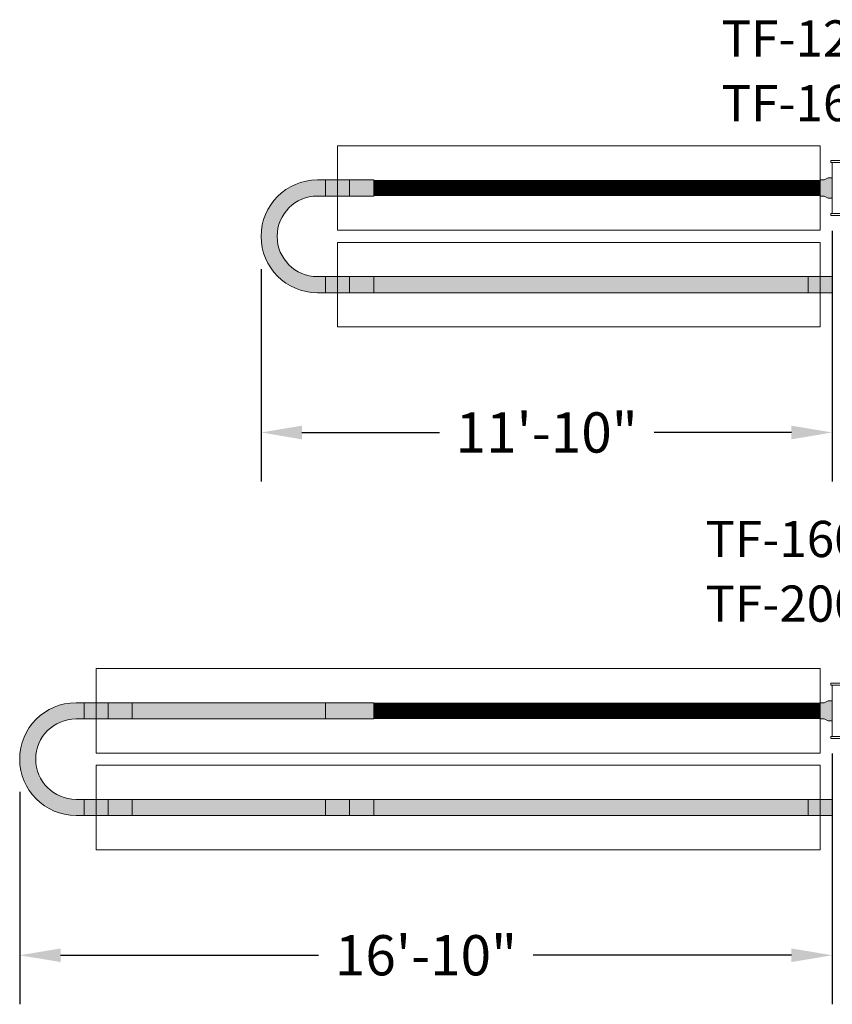
# Model space of a CAD drawing. Extents: x -6644 to 6943, y -769 to 4685.
# Drawn here: x 3256 to 3458, y -131 to 114 of the extents above; entities that cross this region are included whole.
import ezdxf

# ---------------------------------------------------------------- set-up
doc = ezdxf.new("R2010")
doc.units = 0
doc.header["$LTSCALE"] = 60
doc.header["$MEASUREMENT"] = 0
doc.layers.get('DEFPOINTS').update_dxf_attribs({"linetype": 'CONTINUOUS'})
for name, color, linetype in [('BH_Heater', 7, 'CONTINUOUS'), ('CRV_System', 7, 'CONTINUOUS'), ('LAYER6', 7, 'CONTINUOUS'), ('LAYER7', 7, 'CONTINUOUS'), ('OBJECT', 7, 'CONTINUOUS')]:
    doc.layers.add(name, color=color, linetype=linetype)
doc.layers.add('Tube', color=1, linetype='CONTINUOUS', lineweight=211)
doc.styles.add('ARIAL', font='arial.ttf', dxfattribs={"height": 10})
doc.styles.add('ROMANS', font='ROMANS.shx', dxfattribs={"oblique": 15, "height": 36})
doc.dimstyles.get("Standard").update_dxf_attribs({"dimscale": 65, "dimtxt": 0.18, "dimasz": 0.15625, "dimexe": 0.1875, "dimexo": 0.125, "dimgap": 0.09375, "dimtad": 0, "dimtih": 1, "dimtoh": 1, "dimdec": 3, "dimzin": 0, "dimdsep": 46, "dimlunit": 4, "dimtxsty": 'ARIAL', "dimcen": 0.09375, "dimadec": 0, "dimazin": 0, "dimtfac": 1, "dimtdec": 3, "dimtofl": 0, "dimtmove": 0, "dimatfit": 3, "dimfxl": 1, "dimfrac": 2, "dimtolj": 1, "dimtzin": 0, "dimarcsym": 0})

# ---------------------------------------------------------------- blocks, each defined once
blk = doc.blocks.new('*D49')
at = {"layer": 'DEFPOINTS', "color": 0, "ltscale": 0.0625, "transparency": 16777216}
for p in [(3457.5, 69.36), (3315.5, 59.86), (3315.5, 11.13)]:
    blk.add_point(p, dxfattribs=at)
at = {"layer": 'LAYER6', "color": 0, "lineweight": -2, "ltscale": 0.0625, "transparency": 16777216}
for p, q in [((3457.5, 61.23), (3457.5, -1.06)), ((3315.5, 51.73), (3315.5, -1.06)), ((3325.66, 11.13), (3359.82, 11.13)), ((3447.34, 11.13), (3413.18, 11.13))]:
    blk.add_line(p, q, dxfattribs=at)
at = {"layer": 'LAYER6', "color": 0, "ltscale": 0.0625, "transparency": 16777216}
for points in [[(3325.66, 12.82), (3325.66, 9.43), (3315.5, 11.13)], [(3447.34, 12.82), (3447.34, 9.43), (3457.5, 11.13)]]:
    blk.add_solid(points, dxfattribs=at)
at = {"layer": 'LAYER6', "color": 0, "lineweight": 0, "ltscale": 0.0625, "transparency": 16777216, "insert": (3386.5, 11.13), "char_height": 10, "attachment_point": 5, "style": 'ARIAL'}
blk.add_mtext('\\A1;11\'-10"', dxfattribs=at)
blk = doc.blocks.new('*D50')
at = {"layer": 'DEFPOINTS', "color": 0, "ltscale": 0.0625, "transparency": 16777216}
for p in [(3457.5, -60.53), (3255.5, -70.03), (3255.5, -118.76)]:
    blk.add_point(p, dxfattribs=at)
at = {"layer": 'LAYER6', "color": 0, "lineweight": -2, "ltscale": 0.0625, "transparency": 16777216}
for p, q in [((3457.5, -68.65), (3457.5, -130.95)), ((3255.5, -78.15), (3255.5, -130.95)), ((3265.66, -118.76), (3329.82, -118.76)), ((3447.34, -118.76), (3383.18, -118.76))]:
    blk.add_line(p, q, dxfattribs=at)
at = {"layer": 'LAYER6', "color": 0, "ltscale": 0.0625, "transparency": 16777216}
for points in [[(3265.66, -117.07), (3265.66, -120.45), (3255.5, -118.76)], [(3447.34, -117.07), (3447.34, -120.45), (3457.5, -118.76)]]:
    blk.add_solid(points, dxfattribs=at)
at = {"layer": 'LAYER6', "color": 0, "lineweight": 0, "ltscale": 0.0625, "transparency": 16777216, "insert": (3356.5, -118.76), "char_height": 10, "attachment_point": 5, "style": 'ARIAL'}
blk.add_mtext('\\A1;16\'-10"', dxfattribs=at)

msp = doc.modelspace()

# ---------------------------------------------------------------- hatches: boundary and pattern name
at = {"layer": 'BH_Heater', "lineweight": 0}
for points in [[(3343.5003, 69.8575), (3337.5003, 69.8575), (3337.5003, 73.8575), (3343.5003, 73.8575)], [(3451.5003, 45.8575), (3451.5003, 49.8575), (3457.5003, 49.8575), (3457.5003, 45.8575)], [(3343.5003, -60.0273), (3337.5003, -60.0273), (3337.5003, -56.0273), (3343.5003, -56.0273)], [(3451.5003, -84.0273), (3451.5003, -80.0273), (3457.5003, -80.0273), (3457.5003, -84.0273)]]:
    msp.add_hatch(color=9, dxfattribs=at).paths.add_polyline_path(points)
at = {"layer": 'CRV_System', "lineweight": 0}
for color, points in [(9, [(3331.5003, 69.8575), (3337.5003, 69.8575), (3337.5003, 73.8575), (3331.5003, 73.8575)]), (9, [(3331.5003, 45.8575), (3337.5003, 45.8575), (3337.5003, 49.8575), (3331.5003, 49.8575)]), (9, [(3337.5003, 49.8575), (3343.5003, 49.8575), (3343.5003, 45.8575), (3337.5003, 45.8575)]), (1, [(3343.5003, 49.8575), (3451.5003, 49.8575), (3451.5003, 45.8575), (3343.5003, 45.8575)]), (9, [(3451.5003, 45.8575), (3457.5003, 45.8575), (3457.5003, 49.8575), (3451.5003, 49.8575)]), (9, [(3271.5003, -60.0273), (3277.5003, -60.0273), (3277.5003, -56.0273), (3271.5003, -56.0273)]), (9, [(3277.5003, -56.0273), (3283.5003, -56.0273), (3283.5003, -60.0273), (3277.5003, -60.0273)]), (1, [(3337.5003, -60.0273), (3337.5003, -56.0273), (3283.5003, -56.0273), (3283.5003, -60.0273)]), (9, [(3331.5003, -60.0273), (3337.5003, -60.0273), (3337.5003, -56.0273), (3331.5003, -56.0273)]), (9, [(3271.5003, -84.0273), (3277.5003, -84.0273), (3277.5003, -80.0273), (3271.5003, -80.0273)]), (9, [(3277.5003, -80.0273), (3283.5003, -80.0273), (3283.5003, -84.0273), (3277.5003, -84.0273)]), (1, [(3337.5003, -84.0273), (3337.5003, -80.0273), (3283.5003, -80.0273), (3283.5003, -84.0273)]), (9, [(3331.5003, -84.0273), (3337.5003, -84.0273), (3337.5003, -80.0273), (3331.5003, -80.0273)]), (9, [(3337.5003, -80.0273), (3343.5003, -80.0273), (3343.5003, -84.0273), (3337.5003, -84.0273)]), (1, [(3343.5003, -80.0273), (3451.5003, -80.0273), (3451.5003, -84.0273), (3343.5003, -84.0273)]), (9, [(3451.5003, -84.0273), (3457.5003, -84.0273), (3457.5003, -80.0273), (3451.5003, -80.0273)])]:
    msp.add_hatch(color=color, dxfattribs=at).paths.add_polyline_path(points)
at = {"layer": 'LAYER6', "lineweight": 0, "ltscale": 0.0625}
h = msp.add_hatch(color=1, dxfattribs=at)
h.dxf.hatch_style = 1
h.paths.add_polyline_path([(3329.5003, 69.8575), (3337.5003, 69.8575), (3337.5003, 73.8575), (3329.5003, 73.8575, 1), (3329.5003, 45.8575), (3337.5003, 45.8575), (3337.5003, 49.8575), (3329.5003, 49.8575, -1)])
h = msp.add_hatch(color=1, dxfattribs=at)
h.dxf.hatch_style = 1
h.paths.add_polyline_path([(3269.5003, -60.0273), (3277.5003, -60.0273), (3277.5003, -56.0273), (3269.5003, -56.0273, 1), (3269.5003, -84.0273), (3277.5003, -84.0273), (3277.5003, -80.0273), (3269.5003, -80.0273, -1)])
at = {"layer": 'Tube', "lineweight": 0}
h = msp.add_hatch(color=256, dxfattribs=at)
h.paths.add_polyline_path([(3454.5003, 73.8575), (3454.5003, 69.8575), (3455.5003, 69.8575), (3456.5003, 69.3575), (3457.5003, 69.3575), (3457.5003, 74.3575), (3456.5003, 74.3575), (3455.5003, 73.8575)])
edge = h.paths.add_edge_path(flags=16)
edge.add_line((3454.5003, 73.8575), (3454.5003, 69.8575))
h = msp.add_hatch(color=256, dxfattribs=at)
h.paths.add_polyline_path([(3454.5003, -56.0273), (3454.5003, -60.0273), (3455.5003, -60.0273), (3456.5003, -60.5273), (3457.5003, -60.5273), (3457.5003, -55.5273), (3456.5003, -55.5273), (3455.5003, -56.0273)])
edge = h.paths.add_edge_path(flags=16)
edge.add_line((3454.5003, -56.0273), (3454.5003, -60.0273))

# ---------------------------------------------------------------- linework, layer by layer
at = {"layer": 'BH_Heater', "color": 9, "lineweight": 0}
for p, q in [((3343.5003, 73.8575), (3337.5003, 73.8575)), ((3343.5003, 73.8575), (3343.5003, 69.8575)), ((3343.5003, 69.8575), (3337.5003, 69.8575)), ((3451.5003, 49.8575), (3457.5003, 49.8575)), ((3451.5003, 45.8575), (3451.5003, 49.8575)), ((3451.5003, 45.8575), (3451.5003, 49.8575)), ((3457.5003, 49.8575), (3457.5003, 45.8575)), ((3457.5003, 49.8575), (3457.5003, 45.8575)), ((3457.5003, 45.8575), (3451.5003, 45.8575)), ((3343.5003, -56.0273), (3337.5003, -56.0273)), ((3343.5003, -56.0273), (3343.5003, -60.0273)), ((3343.5003, -60.0273), (3337.5003, -60.0273)), ((3451.5003, -80.0273), (3457.5003, -80.0273)), ((3451.5003, -84.0273), (3451.5003, -80.0273)), ((3451.5003, -84.0273), (3451.5003, -80.0273)), ((3457.5003, -80.0273), (3457.5003, -84.0273)), ((3457.5003, -80.0273), (3457.5003, -84.0273)), ((3457.5003, -84.0273), (3451.5003, -84.0273))]:
    msp.add_line(p, q, dxfattribs=at)
at = {"layer": 'CRV_System', "color": 9, "lineweight": 0}
for p, q in [((3331.5003, 73.8575), (3337.5003, 73.8575)), ((3331.5003, 73.8575), (3331.5003, 69.8575)), ((3337.5003, 69.8575), (3337.5003, 73.8575)), ((3337.5003, 73.8575), (3337.5003, 69.8575)), ((3337.5003, 73.8575), (3337.5003, 69.8575)), ((3337.5003, 69.8575), (3337.5003, 73.8575)), ((3337.5003, 73.8575), (3337.5003, 69.8575)), ((3337.5003, 73.8575), (3337.5003, 69.8575)), ((3337.5003, 69.8575), (3337.5003, 73.8575)), ((3337.5003, 73.8575), (3337.5003, 69.8575)), ((3337.5003, 73.8575), (3337.5003, 69.8575)), ((3337.5003, 69.8575), (3337.5003, 73.8575)), ((3337.5003, 73.8575), (3337.5003, 69.8575)), ((3337.5003, 73.8575), (3337.5003, 69.8575)), ((3331.5003, 69.8575), (3337.5003, 69.8575)), ((3331.5003, 49.8575), (3337.5003, 49.8575)), ((3331.5003, 49.8575), (3331.5003, 45.8575)), ((3337.5003, 45.8575), (3337.5003, 49.8575)), ((3337.5003, 49.8575), (3337.5003, 45.8575)), ((3337.5003, 49.8575), (3337.5003, 45.8575)), ((3337.5003, 45.8575), (3337.5003, 49.8575)), ((3337.5003, 49.8575), (3337.5003, 45.8575)), ((3337.5003, 49.8575), (3337.5003, 45.8575)), ((3337.5003, 45.8575), (3337.5003, 49.8575)), ((3337.5003, 49.8575), (3337.5003, 45.8575)), ((3337.5003, 49.8575), (3337.5003, 45.8575)), ((3337.5003, 45.8575), (3337.5003, 49.8575)), ((3337.5003, 49.8575), (3337.5003, 45.8575)), ((3337.5003, 49.8575), (3337.5003, 45.8575)), ((3337.5003, 45.8575), (3337.5003, 49.8575)), ((3337.5003, 49.8575), (3337.5003, 45.8575)), ((3337.5003, 49.8575), (3343.5003, 49.8575)), ((3337.5003, 49.8575), (3337.5003, 45.8575)), ((3337.5003, 45.8575), (3337.5003, 49.8575)), ((3337.5003, 49.8575), (3337.5003, 45.8575)), ((3337.5003, 49.8575), (3337.5003, 45.8575)), ((3343.5003, 45.8575), (3343.5003, 49.8575)), ((3451.5003, 49.8575), (3457.5003, 49.8575)), ((3451.5003, 49.8575), (3451.5003, 45.8575)), ((3331.5003, 45.8575), (3337.5003, 45.8575)), ((3343.5003, 45.8575), (3337.5003, 45.8575)), ((3451.5003, 45.8575), (3457.5003, 45.8575)), ((3271.5003, -56.0273), (3277.5003, -56.0273)), ((3271.5003, -56.0273), (3271.5003, -60.0273)), ((3277.5003, -60.0273), (3277.5003, -56.0273)), ((3277.5003, -56.0273), (3277.5003, -60.0273)), ((3277.5003, -56.0273), (3277.5003, -60.0273)), ((3277.5003, -60.0273), (3277.5003, -56.0273)), ((3277.5003, -56.0273), (3277.5003, -60.0273)), ((3277.5003, -56.0273), (3277.5003, -60.0273)), ((3277.5003, -60.0273), (3277.5003, -56.0273)), ((3277.5003, -56.0273), (3277.5003, -60.0273)), ((3277.5003, -56.0273), (3277.5003, -60.0273)), ((3277.5003, -60.0273), (3277.5003, -56.0273)), ((3277.5003, -56.0273), (3277.5003, -60.0273)), ((3277.5003, -56.0273), (3277.5003, -60.0273)), ((3277.5003, -60.0273), (3277.5003, -56.0273)), ((3277.5003, -56.0273), (3277.5003, -60.0273)), ((3277.5003, -56.0273), (3277.5003, -60.0273)), ((3277.5003, -60.0273), (3277.5003, -56.0273)), ((3277.5003, -56.0273), (3277.5003, -60.0273)), ((3277.5003, -56.0273), (3277.5003, -60.0273)), ((3277.5003, -60.0273), (3277.5003, -56.0273)), ((3277.5003, -56.0273), (3277.5003, -60.0273)), ((3277.5003, -56.0273), (3283.5003, -56.0273)), ((3277.5003, -56.0273), (3277.5003, -60.0273)), ((3277.5003, -60.0273), (3277.5003, -56.0273)), ((3277.5003, -56.0273), (3277.5003, -60.0273)), ((3277.5003, -56.0273), (3277.5003, -60.0273)), ((3283.5003, -60.0273), (3283.5003, -56.0273)), ((3331.5003, -56.0273), (3337.5003, -56.0273)), ((3331.5003, -56.0273), (3331.5003, -60.0273)), ((3271.5003, -60.0273), (3277.5003, -60.0273)), ((3283.5003, -60.0273), (3277.5003, -60.0273)), ((3331.5003, -60.0273), (3337.5003, -60.0273)), ((3271.5003, -80.0273), (3277.5003, -80.0273)), ((3271.5003, -80.0273), (3271.5003, -84.0273)), ((3277.5003, -84.0273), (3277.5003, -80.0273)), ((3277.5003, -80.0273), (3277.5003, -84.0273)), ((3277.5003, -80.0273), (3277.5003, -84.0273)), ((3277.5003, -84.0273), (3277.5003, -80.0273)), ((3277.5003, -80.0273), (3277.5003, -84.0273)), ((3277.5003, -80.0273), (3277.5003, -84.0273)), ((3277.5003, -84.0273), (3277.5003, -80.0273)), ((3277.5003, -80.0273), (3277.5003, -84.0273)), ((3277.5003, -80.0273), (3277.5003, -84.0273)), ((3277.5003, -84.0273), (3277.5003, -80.0273)), ((3277.5003, -80.0273), (3277.5003, -84.0273)), ((3277.5003, -80.0273), (3277.5003, -84.0273)), ((3277.5003, -84.0273), (3277.5003, -80.0273)), ((3277.5003, -80.0273), (3277.5003, -84.0273)), ((3277.5003, -80.0273), (3277.5003, -84.0273)), ((3277.5003, -84.0273), (3277.5003, -80.0273)), ((3277.5003, -80.0273), (3277.5003, -84.0273)), ((3277.5003, -80.0273), (3277.5003, -84.0273)), ((3277.5003, -84.0273), (3277.5003, -80.0273)), ((3277.5003, -80.0273), (3277.5003, -84.0273)), ((3277.5003, -80.0273), (3277.5003, -84.0273)), ((3277.5003, -84.0273), (3277.5003, -80.0273)), ((3277.5003, -80.0273), (3277.5003, -84.0273)), ((3277.5003, -80.0273), (3277.5003, -84.0273)), ((3277.5003, -84.0273), (3277.5003, -80.0273)), ((3277.5003, -80.0273), (3277.5003, -84.0273)), ((3277.5003, -80.0273), (3283.5003, -80.0273)), ((3277.5003, -80.0273), (3277.5003, -84.0273)), ((3277.5003, -84.0273), (3277.5003, -80.0273)), ((3277.5003, -80.0273), (3277.5003, -84.0273)), ((3277.5003, -80.0273), (3277.5003, -84.0273)), ((3283.5003, -84.0273), (3283.5003, -80.0273)), ((3331.5003, -80.0273), (3337.5003, -80.0273)), ((3331.5003, -80.0273), (3331.5003, -84.0273)), ((3337.5003, -84.0273), (3337.5003, -80.0273)), ((3337.5003, -80.0273), (3337.5003, -84.0273)), ((3337.5003, -80.0273), (3337.5003, -84.0273)), ((3337.5003, -84.0273), (3337.5003, -80.0273)), ((3337.5003, -80.0273), (3337.5003, -84.0273)), ((3337.5003, -80.0273), (3337.5003, -84.0273)), ((3337.5003, -84.0273), (3337.5003, -80.0273)), ((3337.5003, -80.0273), (3337.5003, -84.0273)), ((3337.5003, -80.0273), (3337.5003, -84.0273)), ((3337.5003, -84.0273), (3337.5003, -80.0273)), ((3337.5003, -80.0273), (3337.5003, -84.0273)), ((3337.5003, -80.0273), (3337.5003, -84.0273)), ((3337.5003, -84.0273), (3337.5003, -80.0273)), ((3337.5003, -80.0273), (3337.5003, -84.0273)), ((3337.5003, -80.0273), (3343.5003, -80.0273)), ((3337.5003, -80.0273), (3337.5003, -84.0273)), ((3337.5003, -84.0273), (3337.5003, -80.0273)), ((3337.5003, -80.0273), (3337.5003, -84.0273)), ((3337.5003, -80.0273), (3337.5003, -84.0273)), ((3343.5003, -84.0273), (3343.5003, -80.0273)), ((3451.5003, -80.0273), (3457.5003, -80.0273)), ((3451.5003, -80.0273), (3451.5003, -84.0273)), ((3271.5003, -84.0273), (3277.5003, -84.0273)), ((3283.5003, -84.0273), (3277.5003, -84.0273)), ((3331.5003, -84.0273), (3337.5003, -84.0273)), ((3343.5003, -84.0273), (3337.5003, -84.0273)), ((3451.5003, -84.0273), (3457.5003, -84.0273))]:
    msp.add_line(p, q, dxfattribs=at)
at = {"layer": 'CRV_System', "color": 1, "lineweight": 0}
for p, q in [((3343.5003, 49.8575), (3451.5003, 49.8575)), ((3451.5003, 45.8575), (3343.5003, 45.8575)), ((3283.5003, -56.0273), (3337.5003, -56.0273)), ((3337.5003, -60.0273), (3283.5003, -60.0273)), ((3283.5003, -80.0273), (3337.5003, -80.0273)), ((3343.5003, -80.0273), (3451.5003, -80.0273)), ((3337.5003, -84.0273), (3283.5003, -84.0273)), ((3451.5003, -84.0273), (3343.5003, -84.0273))]:
    msp.add_line(p, q, dxfattribs=at)
at = {"layer": 'LAYER6', "color": 7, "lineweight": 0, "ltscale": 0.0625}
for p, q in [((3334.5003, 82.3575), (3454.5003, 82.3575)), ((3334.5003, 82.3575), (3334.5003, 61.3575)), ((3454.5003, 61.3575), (3454.5003, 82.3575)), ((3337.5003, 73.8575), (3337.5003, 69.8575)), ((3337.5003, 73.8575), (3337.5003, 69.8575)), ((3337.5003, 73.8575), (3337.5003, 69.8575)), ((3337.5003, 73.8575), (3337.5003, 69.8575)), ((3334.5003, 61.3575), (3454.5003, 61.3575)), ((3334.5003, 58.3575), (3454.5003, 58.3575)), ((3334.5003, 37.3575), (3334.5003, 58.3575)), ((3454.5003, 37.3575), (3454.5003, 58.3575)), ((3337.5003, 49.8575), (3337.5003, 45.8575)), ((3337.5003, 49.8575), (3337.5003, 45.8575)), ((3337.5003, 49.8575), (3337.5003, 45.8575)), ((3337.5003, 49.8575), (3337.5003, 45.8575)), ((3337.5003, 49.8575), (3337.5003, 45.8575)), ((3337.5003, 49.8575), (3337.5003, 45.8575)), ((3334.5003, 37.3575), (3454.5003, 37.3575)), ((3274.5003, -47.5273), (3274.5003, -68.5273)), ((3274.5003, -47.5273), (3337.5003, -47.5273)), ((3334.5003, -47.5273), (3454.5003, -47.5273)), ((3454.5003, -68.5273), (3454.5003, -47.5273)), ((3277.5003, -56.0273), (3277.5003, -60.0273)), ((3277.5003, -56.0273), (3277.5003, -60.0273)), ((3277.5003, -56.0273), (3277.5003, -60.0273)), ((3277.5003, -56.0273), (3277.5003, -60.0273)), ((3277.5003, -56.0273), (3277.5003, -60.0273)), ((3277.5003, -56.0273), (3277.5003, -60.0273)), ((3277.5003, -56.0273), (3277.5003, -60.0273)), ((3277.5003, -56.0273), (3277.5003, -60.0273)), ((3274.5003, -68.5273), (3337.5003, -68.5273)), ((3334.5003, -68.5273), (3454.5003, -68.5273)), ((3274.5003, -92.5273), (3274.5003, -71.5273)), ((3274.5003, -71.5273), (3337.5003, -71.5273)), ((3334.5003, -71.5273), (3454.5003, -71.5273)), ((3454.5003, -92.5273), (3454.5003, -71.5273)), ((3277.5003, -80.0273), (3277.5003, -84.0273)), ((3277.5003, -80.0273), (3277.5003, -84.0273)), ((3277.5003, -80.0273), (3277.5003, -84.0273)), ((3277.5003, -80.0273), (3277.5003, -84.0273)), ((3277.5003, -80.0273), (3277.5003, -84.0273)), ((3277.5003, -80.0273), (3277.5003, -84.0273)), ((3277.5003, -80.0273), (3277.5003, -84.0273)), ((3277.5003, -80.0273), (3277.5003, -84.0273)), ((3277.5003, -80.0273), (3277.5003, -84.0273)), ((3277.5003, -80.0273), (3277.5003, -84.0273)), ((3337.5003, -80.0273), (3337.5003, -84.0273)), ((3337.5003, -80.0273), (3337.5003, -84.0273)), ((3337.5003, -80.0273), (3337.5003, -84.0273)), ((3337.5003, -80.0273), (3337.5003, -84.0273)), ((3337.5003, -80.0273), (3337.5003, -84.0273)), ((3337.5003, -80.0273), (3337.5003, -84.0273)), ((3274.5003, -92.5273), (3337.5003, -92.5273)), ((3334.5003, -92.5273), (3454.5003, -92.5273))]:
    msp.add_line(p, q, dxfattribs=at)
at = {"layer": 'LAYER6', "color": 1, "lineweight": 0, "ltscale": 0.0625}
for p, q in [((3454.5003, 73.8575), (3454.5003, 69.8575)), ((3457.5003, 74.3575), (3457.5003, 69.3575)), ((3337.5003, 45.8575), (3337.5003, 49.8575)), ((3454.5003, -56.0273), (3454.5003, -60.0273)), ((3457.5003, -55.5273), (3457.5003, -60.5273)), ((3277.5003, -84.0273), (3277.5003, -80.0273)), ((3337.5003, -84.0273), (3337.5003, -80.0273))]:
    msp.add_line(p, q, dxfattribs=at)
at = {"layer": 'LAYER6', "color": 1, "lineweight": 0, "ltscale": 0.0625, "const_width": 4}
for points in [[(3343.5003, 71.8575), (3454.5003, 71.8575)], [(3343.5003, -58.0273), (3454.5003, -58.0273)]]:
    msp.add_lwpolyline(points, dxfattribs=at)
at = {"layer": 'OBJECT', "lineweight": 0}
for p, q in [((3457.1342, 78.6362), (3457.1342, 78.2063)), ((3457.2041, 78.7062), (3480.5597, 78.7062)), ((3457.1342, 78.2063), (3480.6297, 78.2063)), ((3457.5003, 65.5087), (3457.5003, 78.2063)), ((3457.5003, 65.5087), (3457.5003, 78.2063)), ((3457.1342, 65.5087), (3480.6297, 65.5087)), ((3457.1342, 65.0788), (3457.1342, 65.5087)), ((3457.2041, 65.0088), (3480.5597, 65.0088)), ((3457.1342, -51.2486), (3457.1342, -51.6785)), ((3457.2041, -51.1786), (3480.5597, -51.1786)), ((3457.1342, -51.6785), (3480.6297, -51.6785)), ((3457.5003, -64.3761), (3457.5003, -51.6785)), ((3457.5003, -64.3761), (3457.5003, -51.6785)), ((3457.1342, -64.3761), (3480.6297, -64.3761)), ((3457.1342, -64.806), (3457.1342, -64.3761)), ((3457.2041, -64.876), (3480.5597, -64.876))]:
    msp.add_line(p, q, dxfattribs=at)
at = {"layer": 'OBJECT', "color": 1, "lineweight": 0}
for p, q in [((3329.5003, 73.8575), (3337.5003, 73.8575)), ((3337.5003, 69.8575), (3337.5003, 73.8575)), ((3337.5003, 69.8575), (3337.5003, 73.8575)), ((3329.5003, 69.8575), (3337.5003, 69.8575)), ((3329.5003, 49.8575), (3337.5003, 49.8575)), ((3337.5003, 45.8575), (3337.5003, 49.8575)), ((3337.5003, 45.8575), (3337.5003, 49.8575)), ((3329.5003, 45.8575), (3337.5003, 45.8575)), ((3269.5003, -56.0273), (3277.5003, -56.0273)), ((3277.5003, -60.0273), (3277.5003, -56.0273)), ((3277.5003, -60.0273), (3277.5003, -56.0273)), ((3277.5003, -60.0273), (3277.5003, -56.0273)), ((3277.5003, -60.0273), (3277.5003, -56.0273)), ((3269.5003, -60.0273), (3277.5003, -60.0273)), ((3269.5003, -80.0273), (3277.5003, -80.0273)), ((3277.5003, -84.0273), (3277.5003, -80.0273)), ((3277.5003, -84.0273), (3277.5003, -80.0273)), ((3277.5003, -84.0273), (3277.5003, -80.0273)), ((3277.5003, -84.0273), (3277.5003, -80.0273)), ((3337.5003, -84.0273), (3337.5003, -80.0273)), ((3337.5003, -84.0273), (3337.5003, -80.0273)), ((3269.5003, -84.0273), (3277.5003, -84.0273))]:
    msp.add_line(p, q, dxfattribs=at)
at = {"layer": 'OBJECT', "lineweight": 0}
for centre, start, end in [((3457.2041, 78.6362), 90, 180), ((3457.2041, 65.0788), 180, 270), ((3457.2041, -51.2486), 90, 180), ((3457.2041, -64.806), 180, 270)]:
    msp.add_arc(centre, 0.07, start, end, dxfattribs=at)
at = {"layer": 'OBJECT', "color": 1, "lineweight": 0}
for centre, radius in [((3329.5003, 59.8575), 14), ((3329.5003, 59.8575), 10), ((3269.5003, -70.0273), 14), ((3269.5003, -70.0273), 10)]:
    msp.add_arc(centre, radius, 90, 270, dxfattribs=at)
at = {"layer": 'Tube', "lineweight": 0}
for p, q in [((3454.5003, 73.8575), (3454.5003, 69.8575)), ((3454.5003, 73.8575), (3454.5003, 69.8575)), ((3454.5003, 73.8575), (3454.5003, 69.8575)), ((3454.5003, 73.8575), (3455.5003, 73.8575)), ((3456.5003, 74.3575), (3455.5003, 73.8575)), ((3456.5003, 74.3575), (3457.5003, 74.3575)), ((3457.5003, 74.3575), (3457.5003, 69.3575)), ((3454.5003, 69.8575), (3455.5003, 69.8575)), ((3456.5003, 69.3575), (3455.5003, 69.8575)), ((3456.5003, 69.3575), (3457.5003, 69.3575)), ((3454.5003, -56.0273), (3454.5003, -60.0273)), ((3454.5003, -56.0273), (3454.5003, -60.0273)), ((3454.5003, -56.0273), (3454.5003, -60.0273)), ((3454.5003, -56.0273), (3455.5003, -56.0273)), ((3456.5003, -55.5273), (3455.5003, -56.0273)), ((3456.5003, -55.5273), (3457.5003, -55.5273)), ((3457.5003, -55.5273), (3457.5003, -60.5273)), ((3454.5003, -60.0273), (3455.5003, -60.0273)), ((3456.5003, -60.5273), (3455.5003, -60.0273)), ((3456.5003, -60.5273), (3457.5003, -60.5273))]:
    msp.add_line(p, q, dxfattribs=at)

# ---------------------------------------------------------------- texts
at = {"layer": 'LAYER7', "lineweight": 0, "style": 'ROMANS', "oblique": 15}
for s, p in [('   TF-120 &', (3421.7206, 104.5271)), ('   TF-160', (3421.7206, 88.463)), ('   TF-160,', (3417.6981, -19.8307)), ('   TF-200, TF-250', (3417.6981, -35.8948))]:
    msp.add_text(s, height=9, dxfattribs=at).set_placement(p)

# ---------------------------------------------------------------- dimensions: what is measured, and where the dimension line sits
at = {"layer": 'LAYER6', "color": 7, "lineweight": 0, "ltscale": 0.0625}
for base, p1, p2, picture, middle in [((3315.5003, 11.1252), (3457.5003, 69.3575), (3315.5003, 59.8575), '*D49', (3386.5003, 11.1252)), ((3255.5003, -118.7596), (3457.5003, -60.5273), (3255.5003, -70.0273), '*D50', (3356.5003, -118.7596))]:
    dim = msp.add_linear_dim(base=base, p1=p1, p2=p2, dimstyle='Standard', dxfattribs=at)
    dim.commit()
    dim.dimension.update_dxf_attribs({"geometry": picture, "text_midpoint": middle})

doc.saveas('drawing.dxf')
